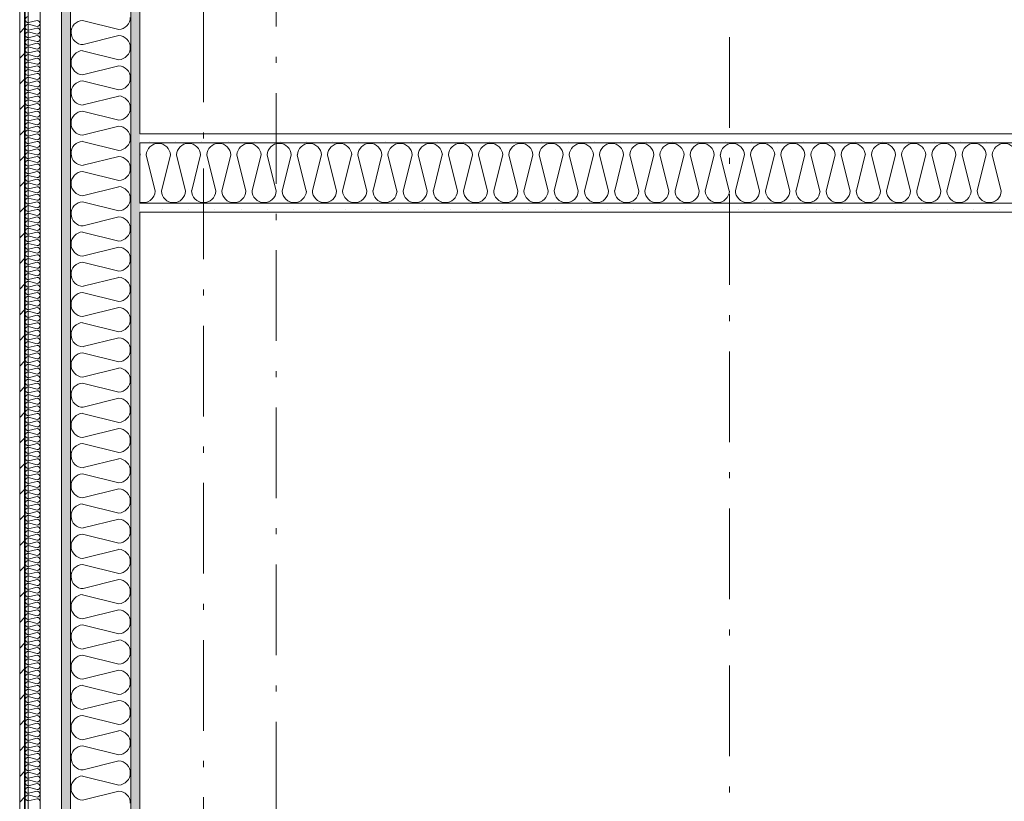
# Model space of a CAD drawing. Units: millimetres. Extents: x 27425 to 136625, y -66423 to 11019.
# Drawn here: x 94111 to 95740, y -16245 to -14952 of the extents above; entities that cross this region are included whole.
import ezdxf

# ---------------------------------------------------------------- set-up
doc = ezdxf.new("R2010")
doc.units = ezdxf.units.MM
doc.header["$LTSCALE"] = 0.5
doc.header["$MEASUREMENT"] = 0
doc.linetypes.add('Over snittplan', pattern=[520, 300, -100, 20, -100])
doc.linetypes.add('PLINE', pattern=[0])
for name, color, linetype in [('236- Innvendig kledning og overflate(Nye konstruksjoner)', 7, 'Continuous'), ('242- Ikke-bærende innervegger (Skravur)(Nye konstruksjoner)', 7, 'Continuous'), ('242- Ikke-bærende innervegger(Nye konstruksjoner)', 7, 'Continuous'), ('251- Frittbærende dekker(Nye konstruksjoner)', 7, 'Continuous'), ('252- Gulv på grunn(Nye konstruksjoner)', 7, 'Continuous'), ('262- Taktekking(Nye konstruksjoner)', 7, 'Continuous')]:
    doc.layers.add(name, color=color, linetype=linetype)
pattern_1 = [(270, (-1889.667, -72578.16), (43.30127, 0), [0, -25]), (270, (-1868.016, -72590.66), (43.30127, 0), [0, -25])]

msp = doc.modelspace()

# ---------------------------------------------------------------- hatches: boundary and pattern name
at = {"layer": '242- Ikke-bærende innervegger (Skravur)(Nye konstruksjoner)', "linetype": 'Continuous', "lineweight": 9}
h = msp.add_hatch(dxfattribs=at)
h.set_pattern_fill('Skrålinjer_1', style=0, pattern_type=2)
h.set_pattern_definition([(45, (-1889.667, -72578.16), (-21.2132034, 21.2132034), [])])
h.paths.add_polyline_path([(94111, -19742.9), (94119, -19742.9), (94119, -13105.6), (94111, -13105.6)])
h = msp.add_hatch(dxfattribs=at)
h.set_pattern_fill('Prikker_tett', style=0, pattern_type=2)
h.set_pattern_definition(pattern_1)
h.paths.add_polyline_path([(94310, -13105.6), (94295, -13105.6), (94295, -19742.9), (94310, -19742.9)])
h = msp.add_hatch(dxfattribs=at)
h.set_pattern_fill('Prikker_tett', style=0, pattern_type=2)
h.set_pattern_definition(pattern_1)
h.paths.add_polyline_path([(94180, -13380.6), (94180, -19742.9), (94195, -19742.9), (94195, -13380.6)])
h = msp.add_hatch(dxfattribs=at)
h.set_pattern_fill('Prikker_tett', style=0, pattern_type=2)
h.set_pattern_definition(pattern_1)
h.paths.add_polyline_path([(95265.4, -15140.6), (94310, -15140.6), (94310, -15155.6), (95265.4, -15155.6)])
h = msp.add_hatch(dxfattribs=at)
h.set_pattern_fill('Prikker_tett', style=0, pattern_type=2)
h.set_pattern_definition(pattern_1)
h.paths.add_polyline_path([(96885, -15140.6), (95265.4, -15140.6), (95265.4, -15155.6), (96885, -15155.6)])
h = msp.add_hatch(dxfattribs=at)
h.set_pattern_fill('Prikker_tett', style=0, pattern_type=2)
h.set_pattern_definition(pattern_1)
h.paths.add_polyline_path([(94310, -15270.6), (95265.4, -15270.6), (95265.4, -15255.6), (94310, -15255.6)])
h = msp.add_hatch(dxfattribs=at)
h.set_pattern_fill('Prikker_tett', style=0, pattern_type=2)
h.set_pattern_definition(pattern_1)
h.paths.add_polyline_path([(95265.4, -15270.6), (96885, -15270.6), (96885, -15255.6), (95265.4, -15255.6)])
at = {"layer": '262- Taktekking(Nye konstruksjoner)', "linetype": 'Continuous', "lineweight": 9}
h = msp.add_hatch(dxfattribs=at)
h.set_pattern_fill('Membran', style=0, pattern_type=2)
h.set_pattern_definition([(0, (-1889.67, -72578.16), (0, 70), [])])
h.paths.add_polyline_path([(94119, -19742.9), (94120, -19742.9), (94120, -13105.6), (94119, -13105.6)])

# ---------------------------------------------------------------- linework, layer by layer
at = {"layer": '236- Innvendig kledning og overflate(Nye konstruksjoner)', "color": 7, "linetype": 'PLINE', "lineweight": 9}
for p, q in [((94111, -13105.6), (94111, -19742.9)), ((94119, -13105.6), (94119, -19742.9)), ((94120, -13105.6), (94120, -19742.9)), ((94145, -13105.6), (94145, -19742.9)), ((94310, -15140.6), (94310, -13277)), ((94180, -13380.6), (94180, -19742.9)), ((94195, -13380.6), (94195, -19742.9)), ((96885, -15140.6), (94310, -15140.6)), ((94310, -18465.6), (94310, -15270.6)), ((94310, -15270.6), (96885, -15270.6))]:
    msp.add_line(p, q, dxfattribs=at)
at = {"layer": '242- Ikke-bærende innervegger (Skravur)(Nye konstruksjoner)', "color": 7, "linetype": 'PLINE', "lineweight": 9}
for p, q in [((94120, -14956.4), (94120, -14956.9)), ((94139.9, -14953.2), (94125.3, -14956.8)), ((94145, -14953.2), (94145, -14953.7)), ((94215, -14953.2), (94274.9, -14968.1)), ((94125, -14959.4), (94139.9, -14963.1)), ((94139.9, -14965.7), (94125, -14969.4)), ((94125, -14971.9), (94139.9, -14975.6)), ((94120, -14981.4), (94120, -14981.9)), ((94125, -14984.4), (94139.9, -14988.1)), ((94139.9, -14978.2), (94125.3, -14981.8)), ((94145, -14978.2), (94145, -14978.7)), ((94274.9, -14978.2), (94216.2, -14992.8)), ((94295, -14978.2), (94295, -14980.2)), ((94120, -15006.4), (94120, -15006.9)), ((94139.9, -14990.7), (94125, -14994.4)), ((94125, -14996.9), (94139.9, -15000.6)), ((94139.9, -15003.2), (94125.3, -15006.8)), ((94145, -15003.2), (94145, -15003.7)), ((94195, -14991.1), (94195, -14993.1)), ((94215, -15003.2), (94274.9, -15018.1)), ((94125, -15009.4), (94139.9, -15013.1)), ((94139.9, -15015.7), (94125, -15019.4)), ((94125, -15021.9), (94139.9, -15025.6)), ((94120, -15031.4), (94120, -15031.9)), ((94125, -15034.4), (94139.9, -15038.1)), ((94139.9, -15028.2), (94125.3, -15031.8)), ((94145, -15028.2), (94145, -15028.7)), ((94274.9, -15028.2), (94215, -15043.1)), ((94139.9, -15040.7), (94125, -15044.4)), ((94125, -15046.9), (94139.9, -15050.6)), ((94139.9, -15053.2), (94125.3, -15056.8)), ((94145, -15053.2), (94145, -15053.7)), ((94215, -15053.2), (94274.9, -15068.1)), ((94120, -15056.4), (94120, -15056.9)), ((94125, -15059.4), (94139.9, -15063.1)), ((94139.9, -15065.7), (94125, -15069.4)), ((94120, -15081.4), (94120, -15081.9)), ((94125, -15071.9), (94139.9, -15075.6)), ((94125, -15084.4), (94139.9, -15088.1)), ((94139.9, -15078.2), (94125.3, -15081.8)), ((94145, -15078.2), (94145, -15078.7)), ((94274.9, -15078.2), (94216.2, -15092.8)), ((94295, -15078.2), (94295, -15080.2)), ((94139.9, -15090.7), (94125, -15094.4)), ((94125, -15096.9), (94139.9, -15100.6)), ((94139.9, -15103.2), (94125.3, -15106.8)), ((94145, -15103.2), (94145, -15103.7)), ((94195, -15091.1), (94195, -15093.1)), ((94215, -15103.2), (94274.9, -15118.1)), ((94120, -15106.4), (94120, -15106.9)), ((94125, -15109.4), (94139.9, -15113.1)), ((94139.9, -15115.7), (94125, -15119.4)), ((94120, -15131.4), (94120, -15131.9)), ((94125, -15121.9), (94139.9, -15125.6)), ((94125, -15134.4), (94139.9, -15138.1)), ((94139.9, -15128.2), (94125.3, -15131.8)), ((94145, -15128.2), (94145, -15128.7)), ((94274.9, -15128.2), (94215, -15143.1)), ((94139.9, -15140.7), (94125, -15144.4)), ((94125, -15146.9), (94139.9, -15150.6)), ((94139.9, -15153.2), (94125.3, -15156.8)), ((94145, -15153.2), (94145, -15153.7)), ((94215, -15153.2), (94274.9, -15168.1)), ((94120, -15156.4), (94120, -15156.9)), ((94125, -15159.4), (94139.9, -15163.1)), ((94139.9, -15165.7), (94125, -15169.4)), ((94510.3, -15155.6), (94508.3, -15155.6)), ((94610.3, -15155.6), (94608.3, -15155.6)), ((94710.3, -15155.6), (94708.3, -15155.6)), ((94810.3, -15155.6), (94808.3, -15155.6)), ((94910.3, -15155.6), (94908.3, -15155.6)), ((95010.3, -15155.6), (95008.3, -15155.6)), ((95110.3, -15155.6), (95108.3, -15155.6)), ((95210.3, -15155.6), (95208.3, -15155.6)), ((95410.3, -15155.6), (95408.3, -15155.6)), ((95510.3, -15155.6), (95508.3, -15155.6)), ((95610.3, -15155.6), (95608.3, -15155.6)), ((95710.3, -15155.6), (95708.3, -15155.6)), ((94120, -15181.4), (94120, -15181.9)), ((94125, -15171.9), (94139.9, -15175.6)), ((94125, -15184.4), (94139.9, -15188.1)), ((94139.9, -15178.2), (94125.3, -15181.8)), ((94145, -15178.2), (94145, -15178.7)), ((94274.9, -15178.2), (94216.2, -15192.8)), ((94295, -15178.2), (94295, -15180.2)), ((94310.3, -15175.6), (94310, -15177.1)), ((94335.3, -15235.5), (94320.4, -15175.6)), ((94360.3, -15175.6), (94345.4, -15235.5)), ((94385.3, -15235.5), (94370.4, -15175.6)), ((94410.3, -15175.6), (94395.7, -15234.3)), ((94435.3, -15235.5), (94420.4, -15175.6)), ((94460.3, -15175.6), (94445.4, -15235.5)), ((94485.3, -15235.5), (94470.4, -15175.6)), ((94510.3, -15175.6), (94495.7, -15234.3)), ((94535.3, -15235.5), (94520.4, -15175.6)), ((94560.3, -15175.6), (94545.4, -15235.5)), ((94585.3, -15235.5), (94570.4, -15175.6)), ((94610.3, -15175.6), (94595.7, -15234.3)), ((94635.3, -15235.5), (94620.4, -15175.6)), ((94660.3, -15175.6), (94645.4, -15235.5)), ((94685.3, -15235.5), (94670.4, -15175.6)), ((94710.3, -15175.6), (94695.7, -15234.3)), ((94735.3, -15235.5), (94720.4, -15175.6)), ((94760.3, -15175.6), (94745.4, -15235.5)), ((94785.3, -15235.5), (94770.4, -15175.6)), ((94810.3, -15175.6), (94795.7, -15234.3)), ((94835.3, -15235.5), (94820.4, -15175.6)), ((94860.3, -15175.6), (94845.4, -15235.5)), ((94885.3, -15235.5), (94870.4, -15175.6)), ((94910.3, -15175.6), (94895.7, -15234.3)), ((94935.3, -15235.5), (94920.4, -15175.6)), ((94960.3, -15175.6), (94945.4, -15235.5)), ((94985.3, -15235.5), (94970.4, -15175.6)), ((95010.3, -15175.6), (94995.7, -15234.3)), ((95035.3, -15235.5), (95020.4, -15175.6)), ((95060.3, -15175.6), (95045.4, -15235.5)), ((95085.3, -15235.5), (95070.4, -15175.6)), ((95110.3, -15175.6), (95095.7, -15234.3)), ((95135.3, -15235.5), (95120.4, -15175.6)), ((95160.3, -15175.6), (95145.4, -15235.5)), ((95185.3, -15235.5), (95170.4, -15175.6)), ((95210.3, -15175.6), (95195.7, -15234.3)), ((95235.3, -15235.5), (95220.4, -15175.6)), ((95260.3, -15175.6), (95245.4, -15235.5)), ((95285.3, -15235.5), (95270.4, -15175.6)), ((95310.3, -15175.6), (95295.7, -15234.3)), ((95335.3, -15235.5), (95320.4, -15175.6)), ((95360.3, -15175.6), (95345.4, -15235.5)), ((95385.3, -15235.5), (95370.4, -15175.6)), ((95410.3, -15175.6), (95395.7, -15234.3)), ((95435.3, -15235.5), (95420.4, -15175.6)), ((95460.3, -15175.6), (95445.4, -15235.5)), ((95485.3, -15235.5), (95470.4, -15175.6)), ((95510.3, -15175.6), (95495.7, -15234.3)), ((95535.3, -15235.5), (95520.4, -15175.6)), ((95560.3, -15175.6), (95545.4, -15235.5)), ((95585.3, -15235.5), (95570.4, -15175.6)), ((95610.3, -15175.6), (95595.7, -15234.3)), ((95635.3, -15235.5), (95620.4, -15175.6)), ((95660.3, -15175.6), (95645.4, -15235.5)), ((95685.3, -15235.5), (95670.4, -15175.6)), ((95710.3, -15175.6), (95695.7, -15234.3)), ((95735.3, -15235.5), (95720.4, -15175.6)), ((94139.9, -15190.7), (94125, -15194.4)), ((94125, -15196.9), (94139.9, -15200.6)), ((94195, -15191.1), (94195, -15193.1)), ((94120, -15206.4), (94120, -15206.9)), ((94125, -15209.4), (94139.9, -15213.1)), ((94139.9, -15215.7), (94125, -15219.4)), ((94139.9, -15203.2), (94125.3, -15206.8)), ((94145, -15203.2), (94145, -15203.7)), ((94215, -15203.2), (94274.9, -15218.1)), ((94120, -15231.4), (94120, -15231.9)), ((94125, -15221.9), (94139.9, -15225.6)), ((94125, -15234.4), (94139.9, -15238.1)), ((94139.9, -15228.2), (94125.3, -15231.8)), ((94145, -15228.2), (94145, -15228.7)), ((94274.9, -15228.2), (94215, -15243.1)), ((94139.9, -15240.7), (94125, -15244.4)), ((94125, -15246.9), (94139.9, -15250.6)), ((94120, -15256.4), (94120, -15256.9)), ((94125, -15259.4), (94139.9, -15263.1)), ((94139.9, -15265.7), (94125, -15269.4)), ((94139.9, -15253.2), (94125.3, -15256.8)), ((94145, -15253.2), (94145, -15253.7)), ((94215, -15253.2), (94274.9, -15268.1)), ((94397.4, -15255.6), (94395.4, -15255.6)), ((94497.4, -15255.6), (94495.4, -15255.6)), ((94597.4, -15255.6), (94595.4, -15255.6)), ((94697.4, -15255.6), (94695.4, -15255.6)), ((94797.4, -15255.6), (94795.4, -15255.6)), ((94897.4, -15255.6), (94895.4, -15255.6)), ((94997.4, -15255.6), (94995.4, -15255.6)), ((95097.4, -15255.6), (95095.4, -15255.6)), ((95297.4, -15255.6), (95295.4, -15255.6)), ((95397.4, -15255.6), (95395.4, -15255.6)), ((95497.4, -15255.6), (95495.4, -15255.6)), ((95597.4, -15255.6), (95595.4, -15255.6)), ((95697.4, -15255.6), (95695.4, -15255.6)), ((94120, -15281.4), (94120, -15281.9)), ((94125, -15271.9), (94139.9, -15275.6)), ((94139.9, -15278.2), (94125.3, -15281.8)), ((94145, -15278.2), (94145, -15278.7)), ((94274.9, -15278.2), (94216.2, -15292.8)), ((94295, -15278.2), (94295, -15280.2)), ((94125, -15284.4), (94139.9, -15288.1)), ((94139.9, -15290.7), (94125, -15294.4)), ((94125, -15296.9), (94139.9, -15300.6)), ((94195, -15291.1), (94195, -15293.1)), ((94120, -15306.4), (94120, -15306.9)), ((94125, -15309.4), (94139.9, -15313.1)), ((94139.9, -15315.7), (94125, -15319.4)), ((94139.9, -15303.2), (94125.3, -15306.8)), ((94145, -15303.2), (94145, -15303.7)), ((94215, -15303.2), (94274.9, -15318.1)), ((94120, -15331.4), (94120, -15331.9)), ((94125, -15321.9), (94139.9, -15325.6)), ((94139.9, -15328.2), (94125.3, -15331.8)), ((94145, -15328.2), (94145, -15328.7)), ((94274.9, -15328.2), (94215, -15343.1)), ((94125, -15334.4), (94139.9, -15338.1)), ((94139.9, -15340.7), (94125, -15344.4)), ((94125, -15346.9), (94139.9, -15350.6)), ((94120, -15356.4), (94120, -15356.9)), ((94125, -15359.4), (94139.9, -15363.1)), ((94139.9, -15353.2), (94125.3, -15356.8)), ((94145, -15353.2), (94145, -15353.7)), ((94215, -15353.2), (94274.9, -15368.1)), ((94120, -15381.4), (94120, -15381.9)), ((94139.9, -15365.7), (94125, -15369.4)), ((94125, -15371.9), (94139.9, -15375.6)), ((94139.9, -15378.2), (94125.3, -15381.8)), ((94145, -15378.2), (94145, -15378.7)), ((94274.9, -15378.2), (94216.2, -15392.8)), ((94295, -15378.2), (94295, -15380.2)), ((94125, -15384.4), (94139.9, -15388.1)), ((94139.9, -15390.7), (94125, -15394.4)), ((94125, -15396.9), (94139.9, -15400.6)), ((94195, -15391.1), (94195, -15393.1)), ((94120, -15406.4), (94120, -15406.9)), ((94125, -15409.4), (94139.9, -15413.1)), ((94139.9, -15403.2), (94125.3, -15406.8)), ((94145, -15403.2), (94145, -15403.7)), ((94215, -15403.2), (94274.9, -15418.1)), ((94139.9, -15415.7), (94125, -15419.4)), ((94125, -15421.9), (94139.9, -15425.6)), ((94139.9, -15428.2), (94125.3, -15431.8)), ((94145, -15428.2), (94145, -15428.7)), ((94274.9, -15428.2), (94215, -15443.1)), ((94120, -15431.4), (94120, -15431.9)), ((94125, -15434.4), (94139.9, -15438.1)), ((94139.9, -15440.7), (94125, -15444.4)), ((94120, -15456.4), (94120, -15456.9)), ((94125, -15446.9), (94139.9, -15450.6)), ((94125, -15459.4), (94139.9, -15463.1)), ((94139.9, -15453.2), (94125.3, -15456.8)), ((94145, -15453.2), (94145, -15453.7)), ((94215, -15453.2), (94274.9, -15468.1)), ((94139.9, -15465.7), (94125, -15469.4)), ((94125, -15471.9), (94139.9, -15475.6)), ((94139.9, -15478.2), (94125.3, -15481.8)), ((94145, -15478.2), (94145, -15478.7)), ((94274.9, -15478.2), (94216.2, -15492.8)), ((94295, -15478.2), (94295, -15480.2)), ((94120, -15481.4), (94120, -15481.9)), ((94125, -15484.4), (94139.9, -15488.1)), ((94139.9, -15490.7), (94125, -15494.4)), ((94195, -15491.1), (94195, -15493.1)), ((94120, -15506.4), (94120, -15506.9)), ((94125, -15496.9), (94139.9, -15500.6)), ((94125, -15509.4), (94139.9, -15513.1)), ((94139.9, -15503.2), (94125.3, -15506.8)), ((94145, -15503.2), (94145, -15503.7)), ((94215, -15503.2), (94274.9, -15518.1)), ((94139.9, -15515.7), (94125, -15519.4)), ((94125, -15521.9), (94139.9, -15525.6)), ((94120, -15531.4), (94120, -15531.9)), ((94125, -15534.4), (94139.9, -15538.1)), ((94139.9, -15540.7), (94125, -15544.4)), ((94139.9, -15528.2), (94125.3, -15531.8)), ((94145, -15528.2), (94145, -15528.7)), ((94274.9, -15528.2), (94215, -15543.1)), ((94120, -15556.4), (94120, -15556.9)), ((94125, -15546.9), (94139.9, -15550.6)), ((94125, -15559.4), (94139.9, -15563.1)), ((94139.9, -15553.2), (94125.3, -15556.8)), ((94145, -15553.2), (94145, -15553.7)), ((94215, -15553.2), (94274.9, -15568.1)), ((94139.9, -15565.7), (94125, -15569.4)), ((94125, -15571.9), (94139.9, -15575.6)), ((94120, -15581.4), (94120, -15581.9)), ((94125, -15584.4), (94139.9, -15588.1)), ((94139.9, -15590.7), (94125, -15594.4)), ((94139.9, -15578.2), (94125.3, -15581.8)), ((94145, -15578.2), (94145, -15578.7)), ((94195, -15591.1), (94195, -15593.1)), ((94274.9, -15578.2), (94216.2, -15592.8)), ((94295, -15578.2), (94295, -15580.2)), ((94120, -15606.4), (94120, -15606.9)), ((94125, -15596.9), (94139.9, -15600.6)), ((94125, -15609.4), (94139.9, -15613.1)), ((94139.9, -15603.2), (94125.3, -15606.8)), ((94145, -15603.2), (94145, -15603.7)), ((94215, -15603.2), (94274.9, -15618.1)), ((94139.9, -15615.7), (94125, -15619.4)), ((94125, -15621.9), (94139.9, -15625.6)), ((94120, -15631.4), (94120, -15631.9)), ((94125, -15634.4), (94139.9, -15638.1)), ((94139.9, -15640.7), (94125, -15644.4)), ((94139.9, -15628.2), (94125.3, -15631.8)), ((94145, -15628.2), (94145, -15628.7)), ((94274.9, -15628.2), (94215, -15643.1)), ((94120, -15656.4), (94120, -15656.9)), ((94125, -15646.9), (94139.9, -15650.6)), ((94139.9, -15653.2), (94125.3, -15656.8)), ((94145, -15653.2), (94145, -15653.7)), ((94215, -15653.2), (94274.9, -15668.1)), ((94125, -15659.4), (94139.9, -15663.1)), ((94139.9, -15665.7), (94125, -15669.4)), ((94125, -15671.9), (94139.9, -15675.6)), ((94120, -15681.4), (94120, -15681.9)), ((94125, -15684.4), (94139.9, -15688.1)), ((94139.9, -15690.7), (94125, -15694.4)), ((94139.9, -15678.2), (94125.3, -15681.8)), ((94145, -15678.2), (94145, -15678.7)), ((94274.9, -15678.2), (94216.2, -15692.8)), ((94295, -15678.2), (94295, -15680.2)), ((94120, -15706.4), (94120, -15706.9)), ((94125, -15696.9), (94139.9, -15700.6)), ((94139.9, -15703.2), (94125.3, -15706.8)), ((94145, -15703.2), (94145, -15703.7)), ((94195, -15691.1), (94195, -15693.1)), ((94215, -15703.2), (94274.9, -15718.1)), ((94125, -15709.4), (94139.9, -15713.1)), ((94139.9, -15715.7), (94125, -15719.4)), ((94125, -15721.9), (94139.9, -15725.6)), ((94120, -15731.4), (94120, -15731.9)), ((94125, -15734.4), (94139.9, -15738.1)), ((94139.9, -15728.2), (94125.3, -15731.8)), ((94145, -15728.2), (94145, -15728.7)), ((94274.9, -15728.2), (94215, -15743.1)), ((94139.9, -15740.7), (94125, -15744.4)), ((94125, -15746.9), (94139.9, -15750.6)), ((94139.9, -15753.2), (94125.3, -15756.8)), ((94145, -15753.2), (94145, -15753.7)), ((94215, -15753.2), (94274.9, -15768.1)), ((94120, -15756.4), (94120, -15756.9)), ((94125, -15759.4), (94139.9, -15763.1)), ((94139.9, -15765.7), (94125, -15769.4)), ((94125, -15771.9), (94139.9, -15775.6)), ((94120, -15781.4), (94120, -15781.9)), ((94125, -15784.4), (94139.9, -15788.1)), ((94139.9, -15778.2), (94125.3, -15781.8)), ((94145, -15778.2), (94145, -15778.7)), ((94274.9, -15778.2), (94216.2, -15792.8)), ((94295, -15778.2), (94295, -15780.2)), ((94139.9, -15790.7), (94125, -15794.4)), ((94125, -15796.9), (94139.9, -15800.6)), ((94139.9, -15803.2), (94125.3, -15806.8)), ((94145, -15803.2), (94145, -15803.7)), ((94195, -15791.1), (94195, -15793.1)), ((94215, -15803.2), (94274.9, -15818.1)), ((94120, -15806.4), (94120, -15806.9)), ((94125, -15809.4), (94139.9, -15813.1)), ((94139.9, -15815.7), (94125, -15819.4)), ((94120, -15831.4), (94120, -15831.9)), ((94125, -15821.9), (94139.9, -15825.6)), ((94125, -15834.4), (94139.9, -15838.1)), ((94139.9, -15828.2), (94125.3, -15831.8)), ((94145, -15828.2), (94145, -15828.7)), ((94274.9, -15828.2), (94215, -15843.1)), ((94139.9, -15840.7), (94125, -15844.4)), ((94125, -15846.9), (94139.9, -15850.6)), ((94139.9, -15853.2), (94125.3, -15856.8)), ((94145, -15853.2), (94145, -15853.7)), ((94215, -15853.2), (94274.9, -15868.1)), ((94120, -15856.4), (94120, -15856.9)), ((94125, -15859.4), (94139.9, -15863.1)), ((94139.9, -15865.7), (94125, -15869.4)), ((94120, -15881.4), (94120, -15881.9)), ((94125, -15871.9), (94139.9, -15875.6)), ((94125, -15884.4), (94139.9, -15888.1)), ((94139.9, -15878.2), (94125.3, -15881.8)), ((94145, -15878.2), (94145, -15878.7)), ((94274.9, -15878.2), (94216.2, -15892.8)), ((94295, -15878.2), (94295, -15880.2)), ((94139.9, -15890.7), (94125, -15894.4)), ((94125, -15896.9), (94139.9, -15900.6)), ((94195, -15891.1), (94195, -15893.1)), ((94120, -15906.4), (94120, -15906.9)), ((94125, -15909.4), (94139.9, -15913.1)), ((94139.9, -15915.7), (94125, -15919.4)), ((94139.9, -15903.2), (94125.3, -15906.8)), ((94145, -15903.2), (94145, -15903.7)), ((94215, -15903.2), (94274.9, -15918.1)), ((94120, -15931.4), (94120, -15931.9)), ((94125, -15921.9), (94139.9, -15925.6)), ((94125, -15934.4), (94139.9, -15938.1)), ((94139.9, -15928.2), (94125.3, -15931.8)), ((94145, -15928.2), (94145, -15928.7)), ((94274.9, -15928.2), (94215, -15943.1)), ((94139.9, -15940.7), (94125, -15944.4)), ((94125, -15946.9), (94139.9, -15950.6)), ((94120, -15956.4), (94120, -15956.9)), ((94125, -15959.4), (94139.9, -15963.1)), ((94139.9, -15965.7), (94125, -15969.4)), ((94139.9, -15953.2), (94125.3, -15956.8)), ((94145, -15953.2), (94145, -15953.7)), ((94215, -15953.2), (94274.9, -15968.1)), ((94120, -15981.4), (94120, -15981.9)), ((94125, -15971.9), (94139.9, -15975.6)), ((94139.9, -15978.2), (94125.3, -15981.8)), ((94145, -15978.2), (94145, -15978.7)), ((94274.9, -15978.2), (94216.2, -15992.8)), ((94295, -15978.2), (94295, -15980.2)), ((94125, -15984.4), (94139.9, -15988.1)), ((94139.9, -15990.7), (94125, -15994.4)), ((94125, -15996.9), (94139.9, -16000.6)), ((94195, -15991.1), (94195, -15993.1)), ((94120, -16006.4), (94120, -16006.9)), ((94125, -16009.4), (94139.9, -16013.1)), ((94139.9, -16015.7), (94125, -16019.4)), ((94139.9, -16003.2), (94125.3, -16006.8)), ((94145, -16003.2), (94145, -16003.7)), ((94215, -16003.2), (94274.9, -16018.1)), ((94120, -16031.4), (94120, -16031.9)), ((94125, -16021.9), (94139.9, -16025.6)), ((94139.9, -16028.2), (94125.3, -16031.8)), ((94145, -16028.2), (94145, -16028.7)), ((94274.9, -16028.2), (94215, -16043.1)), ((94125, -16034.4), (94139.9, -16038.1)), ((94139.9, -16040.7), (94125, -16044.4)), ((94125, -16046.9), (94139.9, -16050.6)), ((94120, -16056.4), (94120, -16056.9)), ((94125, -16059.4), (94139.9, -16063.1)), ((94139.9, -16065.7), (94125, -16069.4)), ((94139.9, -16053.2), (94125.3, -16056.8)), ((94145, -16053.2), (94145, -16053.7)), ((94215, -16053.2), (94274.9, -16068.1)), ((94120, -16081.4), (94120, -16081.9)), ((94125, -16071.9), (94139.9, -16075.6)), ((94139.9, -16078.2), (94125.3, -16081.8)), ((94145, -16078.2), (94145, -16078.7)), ((94274.9, -16078.2), (94216.2, -16092.8)), ((94295, -16078.2), (94295, -16080.2)), ((94125, -16084.4), (94139.9, -16088.1)), ((94139.9, -16090.7), (94125, -16094.4)), ((94125, -16096.9), (94139.9, -16100.6)), ((94195, -16091.1), (94195, -16093.1)), ((94120, -16106.4), (94120, -16106.9)), ((94125, -16109.4), (94139.9, -16113.1)), ((94139.9, -16103.2), (94125.3, -16106.8)), ((94145, -16103.2), (94145, -16103.7)), ((94215, -16103.2), (94274.9, -16118.1)), ((94139.9, -16115.7), (94125, -16119.4)), ((94125, -16121.9), (94139.9, -16125.6)), ((94139.9, -16128.2), (94125.3, -16131.8)), ((94145, -16128.2), (94145, -16128.7)), ((94274.9, -16128.2), (94215, -16143.1)), ((94120, -16131.4), (94120, -16131.9)), ((94125, -16134.4), (94139.9, -16138.1)), ((94139.9, -16140.7), (94125, -16144.4)), ((94125, -16146.9), (94139.9, -16150.6)), ((94120, -16156.4), (94120, -16156.9)), ((94125, -16159.4), (94139.9, -16163.1)), ((94139.9, -16153.2), (94125.3, -16156.8)), ((94145, -16153.2), (94145, -16153.7)), ((94215, -16153.2), (94274.9, -16168.1)), ((94139.9, -16165.7), (94125, -16169.4)), ((94125, -16171.9), (94139.9, -16175.6)), ((94139.9, -16178.2), (94125.3, -16181.8)), ((94145, -16178.2), (94145, -16178.7)), ((94274.9, -16178.2), (94216.2, -16192.8)), ((94295, -16178.2), (94295, -16180.2)), ((94120, -16181.4), (94120, -16181.9)), ((94125, -16184.4), (94139.9, -16188.1)), ((94139.9, -16190.7), (94125, -16194.4)), ((94195, -16191.1), (94195, -16193.1)), ((94120, -16206.4), (94120, -16206.9)), ((94125, -16196.9), (94139.9, -16200.6)), ((94125, -16209.4), (94139.9, -16213.1)), ((94139.9, -16203.2), (94125.3, -16206.8)), ((94145, -16203.2), (94145, -16203.7)), ((94215, -16203.2), (94274.9, -16218.1)), ((94139.9, -16215.7), (94125, -16219.4)), ((94125, -16221.9), (94139.9, -16225.6)), ((94139.9, -16228.2), (94125.3, -16231.8)), ((94145, -16228.2), (94145, -16228.7)), ((94274.9, -16228.2), (94215, -16243.1)), ((94120, -16231.4), (94120, -16231.9)), ((94125, -16234.4), (94139.9, -16238.1)), ((94139.9, -16240.7), (94125, -16244.4))]:
    msp.add_line(p, q, dxfattribs=at)
for centre, radius, start, end in [((94125.2, -14951.9), 5, 92.6252, 270.7332), ((94139.7, -14958.2), 5, 0, 87.3748), ((94216, -14973.1), 20, 92.6252, 270.7332), ((94274, -14948.1), 20, 272.6252, 0), ((94125.2, -14964.4), 5, 92.6252, 267.3748), ((94125.2, -14976.9), 5, 92.6252, 270.7332), ((94139.7, -14958.2), 5, 272.6252, 0), ((94139.7, -14970.7), 5, 0, 87.3748), ((94139.7, -14970.7), 5, 272.6252, 0), ((94125.2, -14989.4), 5, 92.6252, 267.3748), ((94139.7, -14983.2), 5, 0, 87.3748), ((94139.7, -14983.2), 5, 272.6252, 0), ((94274, -14998.1), 20, 0, 87.3748), ((94125.2, -15001.9), 5, 92.6252, 270.7332), ((94139.7, -14995.7), 5, 0, 87.3748), ((94139.7, -14995.7), 5, 272.6252, 0), ((94139.7, -15008.2), 5, 0, 87.3748), ((94216, -15023.1), 20, 92.6252, 267.3748), ((94274, -14998.1), 20, 272.6252, 0), ((94125.2, -15014.4), 5, 92.6252, 267.3748), ((94125.2, -15026.9), 5, 92.6252, 270.7332), ((94139.7, -15008.2), 5, 272.6252, 0), ((94139.7, -15020.7), 5, 0, 87.3748), ((94139.7, -15020.7), 5, 272.6252, 0), ((94125.2, -15039.4), 5, 92.6252, 267.3748), ((94139.7, -15033.2), 5, 0, 87.3748), ((94139.7, -15033.2), 5, 272.6252, 0), ((94274, -15048.1), 20, 0, 87.3748), ((94125.2, -15051.9), 5, 92.6252, 270.7332), ((94139.7, -15045.7), 5, 0, 87.3748), ((94139.7, -15045.7), 5, 272.6252, 0), ((94139.7, -15058.2), 5, 0, 87.3748), ((94216, -15073.1), 20, 92.6252, 270.7332), ((94274, -15048.1), 20, 272.6252, 0), ((94125.2, -15064.4), 5, 92.6252, 267.3748), ((94139.7, -15058.2), 5, 272.6252, 0), ((94139.7, -15070.7), 5, 0, 87.3748), ((94139.7, -15070.7), 5, 272.6252, 0), ((94125.2, -15076.9), 5, 92.6252, 270.7332), ((94125.2, -15089.4), 5, 92.6252, 267.3748), ((94139.7, -15083.2), 5, 0, 87.3748), ((94139.7, -15083.2), 5, 272.6252, 0), ((94274, -15098.1), 20, 0, 87.3748), ((94125.2, -15101.9), 5, 92.6252, 270.7332), ((94139.7, -15095.7), 5, 0, 87.3748), ((94139.7, -15095.7), 5, 272.6252, 0), ((94139.7, -15108.2), 5, 0, 87.3748), ((94216, -15123.1), 20, 92.6252, 267.3748), ((94274, -15098.1), 20, 272.6252, 0), ((94125.2, -15114.4), 5, 92.6252, 267.3748), ((94139.7, -15108.2), 5, 272.6252, 0), ((94139.7, -15120.7), 5, 0, 87.3748), ((94139.7, -15120.7), 5, 272.6252, 0), ((94125.2, -15126.9), 5, 92.6252, 270.7332), ((94125.2, -15139.4), 5, 92.6252, 267.3748), ((94139.7, -15133.2), 5, 0, 87.3748), ((94139.7, -15133.2), 5, 272.6252, 0), ((94274, -15148.1), 20, 0, 87.3748), ((94125.2, -15151.9), 5, 92.6252, 270.7332), ((94139.7, -15145.7), 5, 0, 87.3748), ((94139.7, -15145.7), 5, 272.6252, 0), ((94139.7, -15158.2), 5, 0, 87.3748), ((94216, -15173.1), 20, 92.6252, 270.7332), ((94274, -15148.1), 20, 272.6252, 0), ((94125.2, -15164.4), 5, 92.6252, 267.3748), ((94139.7, -15158.2), 5, 272.6252, 0), ((94139.7, -15170.7), 5, 0, 87.3748), ((94340.4, -15176.6), 20, 90, 177.3748), ((94340.4, -15176.6), 20, 2.6252, 90), ((94390.4, -15176.6), 20, 90, 177.3748), ((94390.4, -15176.6), 20, 2.6252, 90), ((94440.4, -15176.6), 20, 90, 177.3748), ((94440.4, -15176.6), 20, 2.6252, 90), ((94490.4, -15176.6), 20, 90, 177.3748), ((94490.4, -15176.6), 20, 2.6252, 90), ((94540.4, -15176.6), 20, 90, 177.3748), ((94540.4, -15176.6), 20, 2.6252, 90), ((94590.4, -15176.6), 20, 90, 177.3748), ((94590.4, -15176.6), 20, 2.6252, 90), ((94640.4, -15176.6), 20, 90, 177.3748), ((94640.4, -15176.6), 20, 2.6252, 90), ((94690.4, -15176.6), 20, 90, 177.3748), ((94690.4, -15176.6), 20, 2.6252, 90), ((94740.4, -15176.6), 20, 90, 177.3748), ((94740.4, -15176.6), 20, 2.6252, 90), ((94790.4, -15176.6), 20, 90, 177.3748), ((94790.4, -15176.6), 20, 2.6252, 90), ((94840.4, -15176.6), 20, 90, 177.3748), ((94840.4, -15176.6), 20, 2.6252, 90), ((94890.4, -15176.6), 20, 90, 177.3748), ((94890.4, -15176.6), 20, 2.6252, 90), ((94940.4, -15176.6), 20, 90, 177.3748), ((94940.4, -15176.6), 20, 2.6252, 90), ((94990.4, -15176.6), 20, 90, 177.3748), ((94990.4, -15176.6), 20, 2.6252, 90), ((95040.4, -15176.6), 20, 90, 177.3748), ((95040.4, -15176.6), 20, 2.6252, 90), ((95090.4, -15176.6), 20, 90, 177.3748), ((95090.4, -15176.6), 20, 2.6252, 90), ((95140.4, -15176.6), 20, 90, 177.3748), ((95140.4, -15176.6), 20, 2.6252, 90), ((95190.4, -15176.6), 20, 90, 177.3748), ((95190.4, -15176.6), 20, 2.6252, 90), ((95240.4, -15176.6), 20, 90, 177.3748), ((95240.4, -15176.6), 20, 2.6252, 90), ((95290.4, -15176.6), 20, 90, 177.3748), ((95290.4, -15176.6), 20, 2.6252, 90), ((95340.4, -15176.6), 20, 90, 177.3748), ((95340.4, -15176.6), 20, 2.6252, 90), ((95390.4, -15176.6), 20, 90, 177.3748), ((95390.4, -15176.6), 20, 2.6252, 90), ((95440.4, -15176.6), 20, 90, 177.3748), ((95440.4, -15176.6), 20, 2.6252, 90), ((95490.4, -15176.6), 20, 90, 177.3748), ((95490.4, -15176.6), 20, 2.6252, 90), ((95540.4, -15176.6), 20, 90, 177.3748), ((95540.4, -15176.6), 20, 2.6252, 90), ((95590.4, -15176.6), 20, 90, 177.3748), ((95590.4, -15176.6), 20, 2.6252, 90), ((95640.4, -15176.6), 20, 90, 177.3748), ((95640.4, -15176.6), 20, 2.6252, 90), ((95690.4, -15176.6), 20, 90, 177.3748), ((95690.4, -15176.6), 20, 2.6252, 90), ((95740.4, -15176.6), 20, 90, 177.3748), ((95740.4, -15176.6), 20, 2.6252, 90), ((94125.2, -15176.9), 5, 92.6252, 270.7332), ((94125.2, -15189.4), 5, 92.6252, 267.3748), ((94139.7, -15170.7), 5, 272.6252, 0), ((94139.7, -15183.2), 5, 0, 87.3748), ((94139.7, -15183.2), 5, 272.6252, 0), ((94274, -15198.1), 20, 0, 87.3748), ((94290.4, -15176.6), 20, 2.6252, 11.3213), ((94125.2, -15201.9), 5, 92.6252, 270.7332), ((94139.7, -15195.7), 5, 0, 87.3748), ((94139.7, -15195.7), 5, 272.6252, 0), ((94274, -15198.1), 20, 272.6252, 0), ((94125.2, -15214.4), 5, 92.6252, 267.3748), ((94139.7, -15208.2), 5, 0, 87.3748), ((94139.7, -15208.2), 5, 272.6252, 0), ((94139.7, -15220.7), 5, 0, 87.3748), ((94216, -15223.1), 20, 92.6252, 267.3748), ((94125.2, -15226.9), 5, 92.6252, 270.7332), ((94125.2, -15239.4), 5, 92.6252, 267.3748), ((94139.7, -15220.7), 5, 272.6252, 0), ((94139.7, -15233.2), 5, 0, 87.3748), ((94139.7, -15233.2), 5, 272.6252, 0), ((94274, -15248.1), 20, 0, 87.3748), ((94415.4, -15234.6), 20, 179.2668, 357.3748), ((94515.4, -15234.6), 20, 179.2668, 357.3748), ((94615.4, -15234.6), 20, 179.2668, 357.3748), ((94715.4, -15234.6), 20, 179.2668, 357.3748), ((94815.4, -15234.6), 20, 179.2668, 357.3748), ((94915.4, -15234.6), 20, 179.2668, 357.3748), ((95015.4, -15234.6), 20, 179.2668, 357.3748), ((95115.4, -15234.6), 20, 179.2668, 357.3748), ((95215.4, -15234.6), 20, 179.2668, 357.3748), ((95315.4, -15234.6), 20, 179.2668, 357.3748), ((95415.4, -15234.6), 20, 179.2668, 357.3748), ((95515.4, -15234.6), 20, 179.2668, 357.3748), ((95615.4, -15234.6), 20, 179.2668, 357.3748), ((95715.4, -15234.6), 20, 179.2668, 357.3748), ((94125.2, -15251.9), 5, 92.6252, 270.7332), ((94139.7, -15245.7), 5, 0, 87.3748), ((94139.7, -15245.7), 5, 272.6252, 0), ((94274, -15248.1), 20, 272.6252, 0), ((94315.4, -15234.6), 20, 254.368, 357.3748), ((94365.4, -15234.6), 20, 182.6252, 357.3748), ((94465.4, -15234.6), 20, 182.6252, 357.3748), ((94565.4, -15234.6), 20, 182.6252, 357.3748), ((94665.4, -15234.6), 20, 182.6252, 357.3748), ((94765.4, -15234.6), 20, 182.6252, 357.3748), ((94865.4, -15234.6), 20, 182.6252, 357.3748), ((94965.4, -15234.6), 20, 182.6252, 357.3748), ((95065.4, -15234.6), 20, 182.6252, 357.3748), ((95165.4, -15234.6), 20, 182.6252, 357.3748), ((95265.4, -15234.6), 20, 182.6252, 270.2435), ((95265.4, -15234.6), 20, 270.2435, 357.3748), ((95365.4, -15234.6), 20, 182.6252, 357.3748), ((95465.4, -15234.6), 20, 182.6252, 357.3748), ((95565.4, -15234.6), 20, 182.6252, 357.3748), ((95665.4, -15234.6), 20, 182.6252, 357.3748), ((94125.2, -15264.4), 5, 92.6252, 267.3748), ((94139.7, -15258.2), 5, 0, 87.3748), ((94139.7, -15258.2), 5, 272.6252, 0), ((94139.7, -15270.7), 5, 0, 87.3748), ((94216, -15273.1), 20, 92.6252, 270.7332), ((94125.2, -15276.9), 5, 92.6252, 270.7332), ((94139.7, -15270.7), 5, 272.6252, 0), ((94139.7, -15283.2), 5, 0, 87.3748), ((94139.7, -15283.2), 5, 272.6252, 0), ((94274, -15298.1), 20, 0, 87.3748), ((94125.2, -15289.4), 5, 92.6252, 267.3748), ((94125.2, -15301.9), 5, 92.6252, 270.7332), ((94139.7, -15295.7), 5, 0, 87.3748), ((94139.7, -15295.7), 5, 272.6252, 0), ((94274, -15298.1), 20, 272.6252, 0), ((94125.2, -15314.4), 5, 92.6252, 267.3748), ((94139.7, -15308.2), 5, 0, 87.3748), ((94139.7, -15308.2), 5, 272.6252, 0), ((94139.7, -15320.7), 5, 0, 87.3748), ((94216, -15323.1), 20, 92.6252, 267.3748), ((94125.2, -15326.9), 5, 92.6252, 270.7332), ((94139.7, -15320.7), 5, 272.6252, 0), ((94139.7, -15333.2), 5, 0, 87.3748), ((94274, -15348.1), 20, 0, 87.3748), ((94125.2, -15339.4), 5, 92.6252, 267.3748), ((94125.2, -15351.9), 5, 92.6252, 270.7332), ((94139.7, -15333.2), 5, 272.6252, 0), ((94139.7, -15345.7), 5, 0, 87.3748), ((94139.7, -15345.7), 5, 272.6252, 0), ((94274, -15348.1), 20, 272.6252, 0), ((94125.2, -15364.4), 5, 92.6252, 267.3748), ((94139.7, -15358.2), 5, 0, 87.3748), ((94139.7, -15358.2), 5, 272.6252, 0), ((94216, -15373.1), 20, 92.6252, 270.7332), ((94125.2, -15376.9), 5, 92.6252, 270.7332), ((94139.7, -15370.7), 5, 0, 87.3748), ((94139.7, -15370.7), 5, 272.6252, 0), ((94139.7, -15383.2), 5, 0, 87.3748), ((94274, -15398.1), 20, 0, 87.3748), ((94125.2, -15389.4), 5, 92.6252, 267.3748), ((94125.2, -15401.9), 5, 92.6252, 270.7332), ((94139.7, -15383.2), 5, 272.6252, 0), ((94139.7, -15395.7), 5, 0, 87.3748), ((94139.7, -15395.7), 5, 272.6252, 0), ((94125.2, -15414.4), 5, 92.6252, 267.3748), ((94139.7, -15408.2), 5, 0, 87.3748), ((94139.7, -15408.2), 5, 272.6252, 0), ((94216, -15423.1), 20, 92.6252, 267.3748), ((94274, -15398.1), 20, 272.6252, 0), ((94125.2, -15426.9), 5, 92.6252, 270.7332), ((94139.7, -15420.7), 5, 0, 87.3748), ((94139.7, -15420.7), 5, 272.6252, 0), ((94139.7, -15433.2), 5, 0, 87.3748), ((94274, -15448.1), 20, 0, 87.3748), ((94125.2, -15439.4), 5, 92.6252, 267.3748), ((94139.7, -15433.2), 5, 272.6252, 0), ((94139.7, -15445.7), 5, 0, 87.3748), ((94139.7, -15445.7), 5, 272.6252, 0), ((94125.2, -15451.9), 5, 92.6252, 270.7332), ((94125.2, -15464.4), 5, 92.6252, 267.3748), ((94139.7, -15458.2), 5, 0, 87.3748), ((94139.7, -15458.2), 5, 272.6252, 0), ((94216, -15473.1), 20, 92.6252, 270.7332), ((94274, -15448.1), 20, 272.6252, 0), ((94125.2, -15476.9), 5, 92.6252, 270.7332), ((94139.7, -15470.7), 5, 0, 87.3748), ((94139.7, -15470.7), 5, 272.6252, 0), ((94139.7, -15483.2), 5, 0, 87.3748), ((94274, -15498.1), 20, 0, 87.3748), ((94125.2, -15489.4), 5, 92.6252, 267.3748), ((94139.7, -15483.2), 5, 272.6252, 0), ((94139.7, -15495.7), 5, 0, 87.3748), ((94125.2, -15501.9), 5, 92.6252, 270.7332), ((94125.2, -15514.4), 5, 92.6252, 267.3748), ((94139.7, -15495.7), 5, 272.6252, 0), ((94139.7, -15508.2), 5, 0, 87.3748), ((94139.7, -15508.2), 5, 272.6252, 0), ((94216, -15523.1), 20, 92.6252, 267.3748), ((94274, -15498.1), 20, 272.6252, 0), ((94125.2, -15526.9), 5, 92.6252, 270.7332), ((94139.7, -15520.7), 5, 0, 87.3748), ((94139.7, -15520.7), 5, 272.6252, 0), ((94125.2, -15539.4), 5, 92.6252, 267.3748), ((94139.7, -15533.2), 5, 0, 87.3748), ((94139.7, -15533.2), 5, 272.6252, 0), ((94139.7, -15545.7), 5, 0, 87.3748), ((94274, -15548.1), 20, 0, 87.3748), ((94125.2, -15551.9), 5, 92.6252, 270.7332), ((94125.2, -15564.4), 5, 92.6252, 267.3748), ((94139.7, -15545.7), 5, 272.6252, 0), ((94139.7, -15558.2), 5, 0, 87.3748), ((94139.7, -15558.2), 5, 272.6252, 0), ((94216, -15573.1), 20, 92.6252, 270.7332), ((94274, -15548.1), 20, 272.6252, 0), ((94125.2, -15576.9), 5, 92.6252, 270.7332), ((94139.7, -15570.7), 5, 0, 87.3748), ((94139.7, -15570.7), 5, 272.6252, 0), ((94125.2, -15589.4), 5, 92.6252, 267.3748), ((94139.7, -15583.2), 5, 0, 87.3748), ((94139.7, -15583.2), 5, 272.6252, 0), ((94139.7, -15595.7), 5, 0, 87.3748), ((94274, -15598.1), 20, 0, 87.3748), ((94125.2, -15601.9), 5, 92.6252, 270.7332), ((94125.2, -15614.4), 5, 92.6252, 267.3748), ((94139.7, -15595.7), 5, 272.6252, 0), ((94139.7, -15608.2), 5, 0, 87.3748), ((94139.7, -15608.2), 5, 272.6252, 0), ((94216, -15623.1), 20, 92.6252, 267.3748), ((94274, -15598.1), 20, 272.6252, 0), ((94125.2, -15626.9), 5, 92.6252, 270.7332), ((94139.7, -15620.7), 5, 0, 87.3748), ((94139.7, -15620.7), 5, 272.6252, 0), ((94125.2, -15639.4), 5, 92.6252, 267.3748), ((94139.7, -15633.2), 5, 0, 87.3748), ((94139.7, -15633.2), 5, 272.6252, 0), ((94139.7, -15645.7), 5, 0, 87.3748), ((94274, -15648.1), 20, 0, 87.3748), ((94125.2, -15651.9), 5, 92.6252, 270.7332), ((94139.7, -15645.7), 5, 272.6252, 0), ((94139.7, -15658.2), 5, 0, 87.3748), ((94139.7, -15658.2), 5, 272.6252, 0), ((94216, -15673.1), 20, 92.6252, 270.7332), ((94274, -15648.1), 20, 272.6252, 0), ((94125.2, -15664.4), 5, 92.6252, 267.3748), ((94125.2, -15676.9), 5, 92.6252, 270.7332), ((94139.7, -15670.7), 5, 0, 87.3748), ((94139.7, -15670.7), 5, 272.6252, 0), ((94125.2, -15689.4), 5, 92.6252, 267.3748), ((94139.7, -15683.2), 5, 0, 87.3748), ((94139.7, -15683.2), 5, 272.6252, 0), ((94139.7, -15695.7), 5, 0, 87.3748), ((94274, -15698.1), 20, 0, 87.3748), ((94125.2, -15701.9), 5, 92.6252, 270.7332), ((94139.7, -15695.7), 5, 272.6252, 0), ((94139.7, -15708.2), 5, 0, 87.3748), ((94216, -15723.1), 20, 92.6252, 267.3748), ((94274, -15698.1), 20, 272.6252, 0), ((94125.2, -15714.4), 5, 92.6252, 267.3748), ((94125.2, -15726.9), 5, 92.6252, 270.7332), ((94139.7, -15708.2), 5, 272.6252, 0), ((94139.7, -15720.7), 5, 0, 87.3748), ((94139.7, -15720.7), 5, 272.6252, 0), ((94125.2, -15739.4), 5, 92.6252, 267.3748), ((94139.7, -15733.2), 5, 0, 87.3748), ((94139.7, -15733.2), 5, 272.6252, 0), ((94274, -15748.1), 20, 0, 87.3748), ((94125.2, -15751.9), 5, 92.6252, 270.7332), ((94139.7, -15745.7), 5, 0, 87.3748), ((94139.7, -15745.7), 5, 272.6252, 0), ((94139.7, -15758.2), 5, 0, 87.3748), ((94216, -15773.1), 20, 92.6252, 270.7332), ((94274, -15748.1), 20, 272.6252, 0), ((94125.2, -15764.4), 5, 92.6252, 267.3748), ((94125.2, -15776.9), 5, 92.6252, 270.7332), ((94139.7, -15758.2), 5, 272.6252, 0), ((94139.7, -15770.7), 5, 0, 87.3748), ((94139.7, -15770.7), 5, 272.6252, 0), ((94125.2, -15789.4), 5, 92.6252, 267.3748), ((94139.7, -15783.2), 5, 0, 87.3748), ((94139.7, -15783.2), 5, 272.6252, 0), ((94274, -15798.1), 20, 0, 87.3748), ((94125.2, -15801.9), 5, 92.6252, 270.7332), ((94139.7, -15795.7), 5, 0, 87.3748), ((94139.7, -15795.7), 5, 272.6252, 0), ((94139.7, -15808.2), 5, 0, 87.3748), ((94216, -15823.1), 20, 92.6252, 267.3748), ((94274, -15798.1), 20, 272.6252, 0), ((94125.2, -15814.4), 5, 92.6252, 267.3748), ((94139.7, -15808.2), 5, 272.6252, 0), ((94139.7, -15820.7), 5, 0, 87.3748), ((94139.7, -15820.7), 5, 272.6252, 0), ((94125.2, -15826.9), 5, 92.6252, 270.7332), ((94125.2, -15839.4), 5, 92.6252, 267.3748), ((94139.7, -15833.2), 5, 0, 87.3748), ((94139.7, -15833.2), 5, 272.6252, 0), ((94274, -15848.1), 20, 0, 87.3748), ((94125.2, -15851.9), 5, 92.6252, 270.7332), ((94139.7, -15845.7), 5, 0, 87.3748), ((94139.7, -15845.7), 5, 272.6252, 0), ((94139.7, -15858.2), 5, 0, 87.3748), ((94216, -15873.1), 20, 92.6252, 270.7332), ((94274, -15848.1), 20, 272.6252, 0), ((94125.2, -15864.4), 5, 92.6252, 267.3748), ((94139.7, -15858.2), 5, 272.6252, 0), ((94139.7, -15870.7), 5, 0, 87.3748), ((94125.2, -15876.9), 5, 92.6252, 270.7332), ((94125.2, -15889.4), 5, 92.6252, 267.3748), ((94139.7, -15870.7), 5, 272.6252, 0), ((94139.7, -15883.2), 5, 0, 87.3748), ((94139.7, -15883.2), 5, 272.6252, 0), ((94274, -15898.1), 20, 0, 87.3748), ((94125.2, -15901.9), 5, 92.6252, 270.7332), ((94139.7, -15895.7), 5, 0, 87.3748), ((94139.7, -15895.7), 5, 272.6252, 0), ((94274, -15898.1), 20, 272.6252, 0), ((94125.2, -15914.4), 5, 92.6252, 267.3748), ((94139.7, -15908.2), 5, 0, 87.3748), ((94139.7, -15908.2), 5, 272.6252, 0), ((94139.7, -15920.7), 5, 0, 87.3748), ((94216, -15923.1), 20, 92.6252, 267.3748), ((94125.2, -15926.9), 5, 92.6252, 270.7332), ((94125.2, -15939.4), 5, 92.6252, 267.3748), ((94139.7, -15920.7), 5, 272.6252, 0), ((94139.7, -15933.2), 5, 0, 87.3748), ((94139.7, -15933.2), 5, 272.6252, 0), ((94274, -15948.1), 20, 0, 87.3748), ((94125.2, -15951.9), 5, 92.6252, 270.7332), ((94139.7, -15945.7), 5, 0, 87.3748), ((94139.7, -15945.7), 5, 272.6252, 0), ((94274, -15948.1), 20, 272.6252, 0), ((94125.2, -15964.4), 5, 92.6252, 267.3748), ((94139.7, -15958.2), 5, 0, 87.3748), ((94139.7, -15958.2), 5, 272.6252, 0), ((94139.7, -15970.7), 5, 0, 87.3748), ((94216, -15973.1), 20, 92.6252, 270.7332), ((94125.2, -15976.9), 5, 92.6252, 270.7332), ((94139.7, -15970.7), 5, 272.6252, 0), ((94139.7, -15983.2), 5, 0, 87.3748), ((94139.7, -15983.2), 5, 272.6252, 0), ((94274, -15998.1), 20, 0, 87.3748), ((94125.2, -15989.4), 5, 92.6252, 267.3748), ((94125.2, -16001.9), 5, 92.6252, 270.7332), ((94139.7, -15995.7), 5, 0, 87.3748), ((94139.7, -15995.7), 5, 272.6252, 0), ((94274, -15998.1), 20, 272.6252, 0), ((94125.2, -16014.4), 5, 92.6252, 267.3748), ((94139.7, -16008.2), 5, 0, 87.3748), ((94139.7, -16008.2), 5, 272.6252, 0), ((94139.7, -16020.7), 5, 0, 87.3748), ((94216, -16023.1), 20, 92.6252, 267.3748), ((94125.2, -16026.9), 5, 92.6252, 270.7332), ((94139.7, -16020.7), 5, 272.6252, 0), ((94139.7, -16033.2), 5, 0, 87.3748), ((94139.7, -16033.2), 5, 272.6252, 0), ((94274, -16048.1), 20, 0, 87.3748), ((94125.2, -16039.4), 5, 92.6252, 267.3748), ((94125.2, -16051.9), 5, 92.6252, 270.7332), ((94139.7, -16045.7), 5, 0, 87.3748), ((94139.7, -16045.7), 5, 272.6252, 0), ((94274, -16048.1), 20, 272.6252, 0), ((94125.2, -16064.4), 5, 92.6252, 267.3748), ((94139.7, -16058.2), 5, 0, 87.3748), ((94139.7, -16058.2), 5, 272.6252, 0), ((94139.7, -16070.7), 5, 0, 87.3748), ((94216, -16073.1), 20, 92.6252, 270.7332), ((94125.2, -16076.9), 5, 92.6252, 270.7332), ((94139.7, -16070.7), 5, 272.6252, 0), ((94139.7, -16083.2), 5, 0, 87.3748), ((94274, -16098.1), 20, 0, 87.3748), ((94125.2, -16089.4), 5, 92.6252, 267.3748), ((94125.2, -16101.9), 5, 92.6252, 270.7332), ((94139.7, -16083.2), 5, 272.6252, 0), ((94139.7, -16095.7), 5, 0, 87.3748), ((94139.7, -16095.7), 5, 272.6252, 0), ((94274, -16098.1), 20, 272.6252, 0), ((94125.2, -16114.4), 5, 92.6252, 267.3748), ((94139.7, -16108.2), 5, 0, 87.3748), ((94139.7, -16108.2), 5, 272.6252, 0), ((94216, -16123.1), 20, 92.6252, 267.3748), ((94125.2, -16126.9), 5, 92.6252, 270.7332), ((94139.7, -16120.7), 5, 0, 87.3748), ((94139.7, -16120.7), 5, 272.6252, 0), ((94139.7, -16133.2), 5, 0, 87.3748), ((94274, -16148.1), 20, 0, 87.3748), ((94125.2, -16139.4), 5, 92.6252, 267.3748), ((94125.2, -16151.9), 5, 92.6252, 270.7332), ((94139.7, -16133.2), 5, 272.6252, 0), ((94139.7, -16145.7), 5, 0, 87.3748), ((94139.7, -16145.7), 5, 272.6252, 0), ((94125.2, -16164.4), 5, 92.6252, 267.3748), ((94139.7, -16158.2), 5, 0, 87.3748), ((94139.7, -16158.2), 5, 272.6252, 0), ((94216, -16173.1), 20, 92.6252, 270.7332), ((94274, -16148.1), 20, 272.6252, 0), ((94125.2, -16176.9), 5, 92.6252, 270.7332), ((94139.7, -16170.7), 5, 0, 87.3748), ((94139.7, -16170.7), 5, 272.6252, 0), ((94139.7, -16183.2), 5, 0, 87.3748), ((94274, -16198.1), 20, 0, 87.3748), ((94125.2, -16189.4), 5, 92.6252, 267.3748), ((94139.7, -16183.2), 5, 272.6252, 0), ((94139.7, -16195.7), 5, 0, 87.3748), ((94139.7, -16195.7), 5, 272.6252, 0), ((94125.2, -16201.9), 5, 92.6252, 270.7332), ((94125.2, -16214.4), 5, 92.6252, 267.3748), ((94139.7, -16208.2), 5, 0, 87.3748), ((94139.7, -16208.2), 5, 272.6252, 0), ((94216, -16223.1), 20, 92.6252, 267.3748), ((94274, -16198.1), 20, 272.6252, 0), ((94125.2, -16226.9), 5, 92.6252, 270.7332), ((94139.7, -16220.7), 5, 0, 87.3748), ((94139.7, -16220.7), 5, 272.6252, 0), ((94139.7, -16233.2), 5, 0, 87.3748), ((94274, -16248.1), 20, 0, 87.3748), ((94125.2, -16239.4), 5, 92.6252, 267.3748), ((94139.7, -16233.2), 5, 272.6252, 0), ((94139.7, -16245.7), 5, 0, 87.3748)]:
    msp.add_arc(centre, radius, start, end, dxfattribs=at)
at = {"layer": '242- Ikke-bærende innervegger(Nye konstruksjoner)', "color": 7, "linetype": 'Over snittplan', "lineweight": 9}
for p, q in [((94415.4, -8958.3), (94415.4, -23543.3)), ((94535.4, -23543.3), (94535.4, -8958.3))]:
    msp.add_line(p, q, dxfattribs=at)
at = {"layer": '242- Ikke-bærende innervegger(Nye konstruksjoner)', "color": 7, "linetype": 'PLINE', "lineweight": 9}
for p, q in [((94295, -19742.9), (94295, -13105.6)), ((96885, -15155.6), (94310, -15155.6)), ((94310, -15255.6), (94310, -15155.6)), ((94310, -15255.6), (96885, -15255.6))]:
    msp.add_line(p, q, dxfattribs=at)
at = {"layer": '251- Frittbærende dekker(Nye konstruksjoner)', "color": 7, "linetype": 'Over snittplan', "lineweight": 9}
msp.add_line((95285.4, -5360.6), (95285.4, -47999.6), dxfattribs=at)
at = {"layer": '252- Gulv på grunn(Nye konstruksjoner)', "color": 7, "linetype": 'PLINE', "lineweight": 9}
msp.add_line((94125, 6622.6), (94125, -47980.6), dxfattribs=at)

doc.saveas('drawing.dxf')
